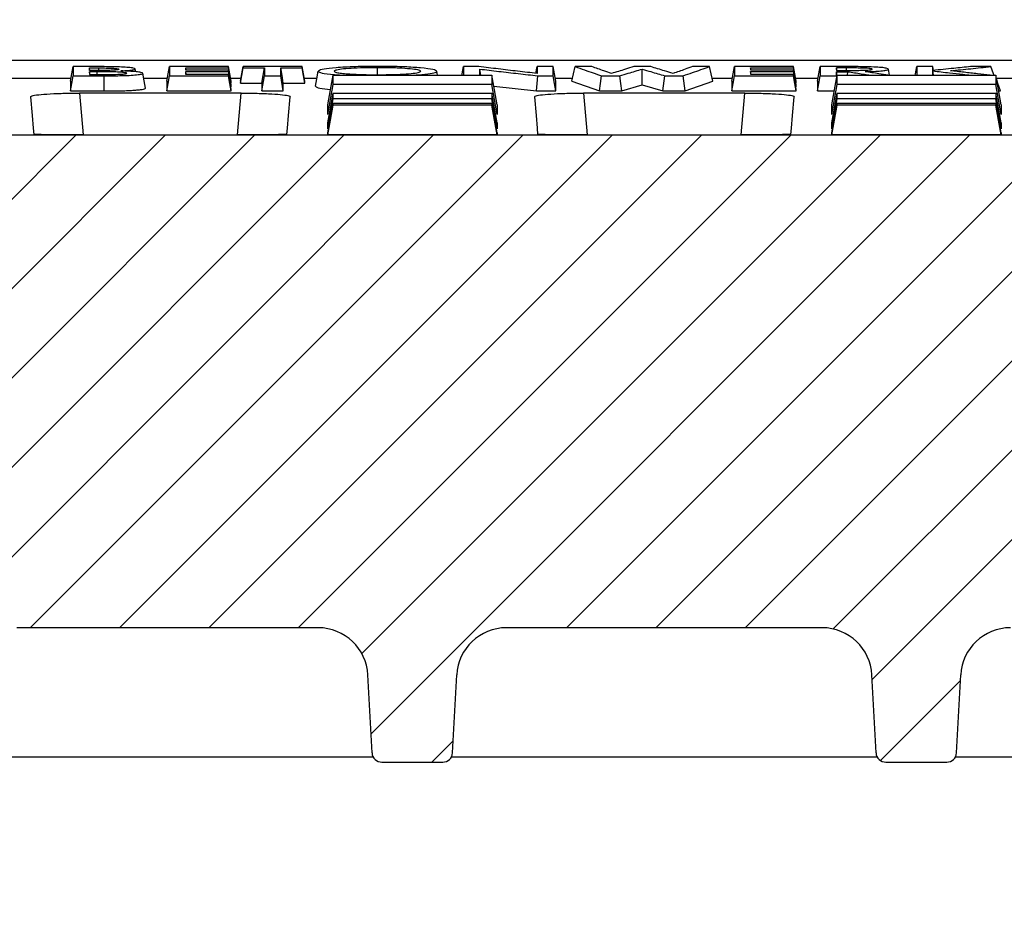
# Model space of a CAD drawing. Units: millimetres. Extents: x -3230 to 16300, y -13670 to 6842.
# Drawn here: x 4768 to 4867, y -911 to -819 of the extents above; entities that cross this region are included whole.
import ezdxf

# ---------------------------------------------------------------- set-up
doc = ezdxf.new("R2010")
doc.units = ezdxf.units.MM
doc.layers.add('Bauteil', color=7, linetype='Continuous')
doc.layers.add('dimensioning', color=7, linetype='Continuous')
doc.styles.add('Schlitzrinne Textstile', font='arial.ttf')
doc.dimstyles.new('Schlitzrinne Bemaßung', dxfattribs={"dimtxt": 35, "dimasz": 35, "dimexe": 20, "dimexo": 20, "dimgap": 0.09, "dimtad": 0, "dimtih": 1, "dimtoh": 1, "dimdec": 0, "dimlfac": 0.1, "dimzin": 0, "dimdsep": 46, "dimtxsty": 'Schlitzrinne Textstile', "dimblk": 'OBLIQUE', "dimblk1": 'OBLIQUE', "dimblk2": 'OBLIQUE', "dimcen": 0.09, "dimadec": 0, "dimazin": 0, "dimtfac": 1, "dimtdec": 4, "dimtofl": 0, "dimtmove": 0, "dimatfit": 3, "dimldrblk": 'OBLIQUE', "dimfxl": 1, "dimtolj": 1, "dimtzin": 0, "dimlwd": 5, "dimlwe": 5, "dimarcsym": 0})

# ---------------------------------------------------------------- blocks, each defined once
blk = doc.blocks.new('_Oblique')
at = {"color": 0, "linetype": 'ByBlock', "lineweight": -2}
blk.add_line((-0.5, -0.5), (0.5, 0.5), dxfattribs=at)
blk = doc.blocks.new('*D231')
at = {"layer": 'Defpoints', "color": 0, "transparency": 16777216}
for p in [(4231.792, -739.962), (4231.792, -833.596), (5231.792, -833.596)]:
    blk.add_point(p, dxfattribs=at)
at = {"layer": 'dimensioning', "color": 0, "lineweight": 5, "transparency": 16777216}
for p, q in [((4231.792, -813.596), (4231.792, -719.962)), ((5231.792, -813.596), (5231.792, -719.962)), ((4231.792, -739.962), (4678.906, -739.962)), ((5231.792, -739.962), (4784.679, -739.962))]:
    blk.add_line(p, q, dxfattribs=at)
at = {"layer": 'dimensioning', "color": 0, "lineweight": 5, "transparency": 16777216, "xscale": 40, "yscale": 40, "zscale": 40, "rotation": 180}
blk.add_blockref('_Oblique', (4231.792, -739.962), dxfattribs=at)
at = {"layer": 'dimensioning', "color": 0, "lineweight": 5, "transparency": 16777216, "xscale": 40, "yscale": 40, "zscale": 40}
blk.add_blockref('_Oblique', (5231.792, -739.962), dxfattribs=at)
at = {"layer": 'dimensioning', "color": 0, "transparency": 16777216, "insert": (4731.792, -739.962), "char_height": 50, "attachment_point": 5, "style": 'Schlitzrinne Textstile'}
blk.add_mtext('\\A1;100', dxfattribs=at)

msp = doc.modelspace()

# ---------------------------------------------------------------- hatches: boundary and pattern name
at = {"layer": 'Bauteil', "linetype": 'Continuous', "lineweight": 18}
h = msp.add_hatch(dxfattribs=at)
h.set_pattern_fill('ANSI31', color=0, scale=2, style=0)
h.set_pattern_definition([(45, (1888.384, -3905.24), (-4.490128, 4.490128), [])])
edge = h.paths.add_edge_path(flags=0)
edge.add_arc((4804.701, -893.096), 1, 183, 270)
edge.add_line((4804.701, -894.096), (4810.803, -894.096))
edge.add_arc((4810.803, -893.096), 1, 270, 357)
edge.add_line((4811.802, -893.149), (4812.212, -885.327))
edge.add_arc((4817.205, -885.588), 5, 90, 177, ccw=False)
edge.add_line((4817.205, -880.588), (4848.949, -880.588))
edge.add_arc((4848.949, -885.588), 5, 3, 90, ccw=False)
edge.add_line((4853.943, -885.327), (4854.352, -893.149))
edge.add_arc((4855.351, -893.096), 1, 183, 270)
edge.add_line((4855.351, -894.096), (4861.453, -894.096))
edge.add_arc((4861.453, -893.096), 1, 270, 357)
edge.add_line((4862.452, -893.149), (4862.862, -885.327))
edge.add_arc((4867.855, -885.588), 5, 90, 177, ccw=False)
edge.add_line((4867.855, -880.588), (4966.987, -880.588))
edge.add_line((4966.987, -880.588), (4969.056, -841.096))
edge.add_line((4969.056, -841.096), (4971.287, -841.096))
edge.add_line((4971.287, -841.096), (4970.763, -831.096))
edge.add_line((4970.763, -831.096), (4492.811, -831.096))
edge.add_line((4492.811, -831.096), (4492.287, -841.096))
edge.add_line((4492.287, -841.096), (4494.517, -841.096))
edge.add_line((4494.517, -841.096), (4496.587, -880.588))
edge.add_line((4496.587, -880.588), (4595.719, -880.588))
edge.add_arc((4595.719, -885.588), 5, 3, 90, ccw=False)
edge.add_line((4600.712, -885.327), (4601.122, -893.149))
edge.add_arc((4602.12, -893.096), 1, 183, 270)
edge.add_line((4602.12, -894.096), (4608.222, -894.096))
edge.add_arc((4608.222, -893.096), 1, 270, 357)
edge.add_line((4609.221, -893.149), (4609.631, -885.327))
edge.add_arc((4614.624, -885.588), 5, 90, 177, ccw=False)
edge.add_line((4614.624, -880.588), (4646.369, -880.588))
edge.add_arc((4646.369, -885.588), 5, 3, 90, ccw=False)
edge.add_line((4651.362, -885.327), (4651.772, -893.149))
edge.add_arc((4652.77, -893.096), 1, 183, 270)
edge.add_line((4652.77, -894.096), (4658.872, -894.096))
edge.add_arc((4658.872, -893.096), 1, 270, 357)
edge.add_line((4659.871, -893.149), (4660.281, -885.327))
edge.add_arc((4665.274, -885.588), 5, 90, 177, ccw=False)
edge.add_line((4665.274, -880.588), (4695.279, -880.588))
edge.add_arc((4695.279, -885.588), 5, 3, 90, ccw=False)
edge.add_line((4700.272, -885.327), (4701.415, -907.149))
edge.add_arc((4702.414, -907.096), 1, 183, 270)
edge.add_line((4702.414, -908.096), (4710.516, -908.096))
edge.add_arc((4710.516, -907.096), 1, 270, 357)
edge.add_line((4711.515, -907.149), (4712.658, -885.327))
edge.add_arc((4717.651, -885.588), 5, 90, 177, ccw=False)
edge.add_line((4717.651, -880.588), (4745.922, -880.588))
edge.add_arc((4745.922, -885.588), 5, 3, 90, ccw=False)
edge.add_line((4750.915, -885.327), (4752.059, -907.149))
edge.add_arc((4753.058, -907.096), 1, 183, 270)
edge.add_line((4753.058, -908.096), (4761.16, -908.096))
edge.add_arc((4761.16, -907.096), 1, 270, 357)
edge.add_line((4762.158, -907.149), (4763.302, -885.327))
edge.add_arc((4768.295, -885.588), 5, 90, 177, ccw=False)
edge.add_line((4768.295, -880.588), (4798.299, -880.588))
edge.add_arc((4798.299, -885.588), 5, 3, 90, ccw=False)
edge.add_line((4803.293, -885.327), (4803.702, -893.149))
at = {"layer": 'Bauteil'}
h = msp.add_hatch(dxfattribs=at)
h.set_pattern_fill('ANSI33', color=256, scale=4)
h.set_pattern_definition([(45, (1097.606, -3086.026), (-17.96051, 17.96051), []), (45, (1115.566, -3086.026), (-17.96051, 17.96051), [12.7, -6.35])])
h.paths.add_polyline_path([(4276.792, -1098.596), (4276.792, -1123.596), (4231.792, -1131.096), (4231.792, -1153.596), (5231.792, -1153.596), (5231.792, -1126.246), (5231.792, -1098.596)])
h.paths.add_polyline_path([(4507.787, -898.596), (4507.787, -893.596), (4464.287, -893.596), (4464.586, -885.026, -0.404026), (4466.585, -883.096), (4466.585, -883.096), (4476.812, -883.096, 0.404026), (4479.81, -880.201), (4481.088, -843.596), (4231.792, -843.596), (4231.792, -866.096), (4276.792, -873.596), (4276.792, -898.596)])
h.paths.add_polyline_path([(4983.763, -880.201), (4982.485, -843.596), (5231.792, -843.596), (5231.792, -870.946), (5231.792, -898.596), (4955.787, -898.596), (4955.787, -893.596), (4999.287, -893.596), (4998.988, -885.026, 0.404026), (4996.989, -883.096), (4986.762, -883.096, -0.404026)])
h.paths.add_polyline_path([(5231.792, -898.596), (5250.792, -898.596), (5250.792, -878.796), (5250.792, -873.596), (5231.792, -870.946)])
h.paths.add_polyline_path([(5250.792, -898.596), (5276.792, -898.596), (5276.792, -883.596), (5250.792, -878.796)])
h.paths.add_polyline_path([(5250.792, -1098.596), (5231.792, -1098.596), (5231.792, -1126.246), (5250.792, -1123.596), (5250.792, -1118.396)])
h.paths.add_polyline_path([(5250.792, -1098.596), (5250.792, -1118.396), (5276.792, -1113.596), (5276.792, -1098.596)])

# ---------------------------------------------------------------- linework, layer by layer
msp.add_line((5221.792, -823.596), (4241.792, -823.596), dxfattribs=at)
at = {"layer": 'Bauteil', "color": 0, "linetype": 'Continuous', "lineweight": 25}
for p, q in [((4953.683, -823.596), (4765.296, -823.596)), ((4820.164, -824.878), (4820.285, -824.202)), ((4831.716, -824.202), (4830.028, -824.202)), ((4860.063, -824.202), (4858.438, -824.202)), ((4860.131, -824.584), (4860.063, -824.202)), ((4775.343, -824.998), (4775.294, -824.714)), ((4776.076, -824.998), (4776.077, -824.714)), ((4776.78, -826.644), (4776.776, -825.124)), ((4779.957, -824.714), (4779.909, -824.441)), ((4785.027, -824.571), (4784.986, -824.338)), ((4785.038, -824.998), (4784.986, -824.702)), ((4789.559, -825.86), (4789.294, -824.338)), ((4789.559, -826.05), (4789.294, -824.571)), ((4792.635, -826.644), (4792.9, -825.124)), ((4794.789, -826.644), (4794.525, -825.124)), ((4810.285, -825.064), (4810.216, -824.676)), ((4814.628, -825.064), (4814.525, -824.452)), ((4830.866, -826.032), (4830.867, -824.447)), ((4832.917, -826.644), (4833.12, -825.124)), ((4835.167, -826.644), (4834.956, -825.124)), ((4841.796, -824.571), (4841.755, -824.338)), ((4841.807, -824.998), (4841.755, -824.702)), ((4846.328, -826.05), (4846.063, -824.571)), ((4850.439, -825.106), (4850.371, -824.714)), ((4850.403, -825.308), (4850.371, -825.124)), ((4851.491, -825.064), (4851.529, -824.714)), ((4855.707, -825.064), (4855.601, -824.463)), ((4860.135, -825.064), (4860.063, -824.636)), ((4765.613, -825.366), (4773.461, -825.366)), ((4773.405, -825.68), (4773.405, -826.644)), ((4780.765, -825.366), (4783.153, -825.366)), ((4783.097, -825.68), (4783.097, -826.644)), ((4789.502, -825.366), (4790.538, -825.366)), ((4789.559, -825.86), (4789.559, -825.68)), ((4789.559, -826.223), (4789.559, -826.05)), ((4790.482, -825.68), (4790.482, -825.86)), ((4790.482, -825.86), (4792.635, -825.86)), ((4792.635, -825.86), (4792.635, -826.644)), ((4794.789, -826.644), (4794.789, -825.86)), ((4794.789, -825.86), (4796.943, -825.86)), ((4796.887, -825.366), (4798.163, -825.366)), ((4796.943, -825.86), (4796.943, -825.68)), ((4815.932, -826.153), (4820.22, -826.644)), ((4822.118, -825.366), (4823.86, -825.366)), ((4822.174, -826.644), (4822.174, -825.68)), ((4823.789, -825.68), (4826.57, -826.644)), ((4828.804, -826.644), (4830.866, -826.032)), ((4830.866, -826.032), (4832.917, -826.644)), ((4835.167, -826.644), (4837.943, -825.68)), ((4837.872, -825.366), (4839.922, -825.366)), ((4839.866, -825.68), (4839.866, -826.644)), ((4846.271, -825.366), (4848.538, -825.366)), ((4846.328, -825.86), (4846.328, -825.68)), ((4846.328, -826.223), (4846.328, -826.05)), ((4848.481, -825.68), (4848.481, -826.644)), ((4866.442, -825.366), (4873.153, -825.366)), ((4773.405, -826.644), (4776.78, -826.644)), ((4790.538, -826.863), (4774.322, -826.863)), ((4774.322, -826.863), (4774.689, -831.057)), ((4783.097, -826.644), (4789.559, -826.644)), ((4789.559, -826.644), (4789.559, -826.478)), ((4790.171, -831.057), (4790.538, -826.863)), ((4792.635, -826.644), (4794.789, -826.644)), ((4820.22, -826.644), (4822.174, -826.644)), ((4841.182, -826.863), (4824.966, -826.863)), ((4824.966, -826.863), (4825.333, -831.057)), ((4826.57, -826.644), (4828.804, -826.644)), ((4832.917, -826.644), (4835.167, -826.644)), ((4839.866, -826.644), (4846.328, -826.644)), ((4840.815, -831.057), (4841.182, -826.863)), ((4846.328, -826.644), (4846.328, -826.478)), ((4848.481, -826.644), (4850.165, -826.644)), ((4866.67, -826.644), (4866.866, -826.644)), ((4799.267, -829.015), (4799.267, -828.031)), ((4816.267, -828.031), (4816.267, -829.015)), ((4849.917, -829.015), (4849.917, -828.031)), ((4866.917, -828.031), (4866.917, -829.015)), ((4799.267, -830.45), (4799.267, -829.859)), ((4816.267, -829.859), (4816.267, -830.45)), ((4849.917, -830.45), (4849.917, -829.859)), ((4866.917, -829.859), (4866.917, -830.45)), ((4970.763, -831.096), (4492.811, -831.096)), ((4774.689, -831.057), (4790.171, -831.057)), ((4799.267, -831.069), (4799.267, -830.872)), ((4816.267, -831.069), (4799.267, -831.069)), ((4816.267, -830.872), (4816.267, -831.069)), ((4825.333, -831.057), (4840.815, -831.057)), ((4849.917, -831.069), (4849.917, -830.872)), ((4866.917, -831.069), (4849.917, -831.069)), ((4866.917, -830.872), (4866.917, -831.069)), ((4798.581, -880.596), (4768.013, -880.596)), ((4798.299, -880.588), (4768.295, -880.588)), ((4849.231, -880.596), (4816.923, -880.596)), ((4848.949, -880.588), (4817.205, -880.588)), ((4803.702, -893.149), (4803.293, -885.327)), ((4811.802, -893.149), (4812.212, -885.327)), ((4854.352, -893.149), (4853.943, -885.327)), ((4862.452, -893.149), (4862.862, -885.327)), ((4803.835, -893.596), (4762.868, -893.596)), ((4804.701, -894.096), (4810.803, -894.096)), ((4854.485, -893.596), (4811.669, -893.596)), ((4855.351, -894.096), (4861.453, -894.096)), ((4950.794, -893.596), (4862.319, -893.596))]:
    msp.add_line(p, q, dxfattribs=at)
at = {"layer": 'Bauteil', "color": 0, "linetype": 'Continuous', "lineweight": 25, "flags": 128}
for points in [[(4773.405, -825.68), (4773.537, -824.941), (4773.669, -824.202)], [(4775.328, -824.202), (4774.498, -824.202), (4773.669, -824.202)], [(4783.097, -825.68), (4783.229, -824.941), (4783.362, -824.202)], [(4789.294, -824.202), (4787.439, -824.202), (4785.4, -824.202), (4783.362, -824.202)], [(4789.559, -825.68), (4789.426, -824.941), (4789.294, -824.202)], [(4790.482, -825.68), (4790.614, -824.941), (4790.746, -824.202)], [(4796.679, -824.202), (4794.823, -824.202), (4792.785, -824.202), (4790.746, -824.202)], [(4796.943, -825.68), (4796.811, -824.941), (4796.679, -824.202)], [(4812.746, -825.064), (4812.768, -824.941), (4812.9, -824.202)], [(4814.437, -824.202), (4813.668, -824.202), (4812.9, -824.202)], [(4821.909, -824.202), (4821.097, -824.202), (4820.285, -824.202)], [(4822.174, -825.68), (4822.042, -824.941), (4821.909, -824.202)], [(4823.789, -825.68), (4823.956, -824.941), (4824.122, -824.202)], [(4825.803, -824.202), (4824.963, -824.202), (4824.122, -824.202)], [(4837.61, -824.202), (4836.767, -824.202), (4835.925, -824.202)], [(4837.943, -825.68), (4837.777, -824.941), (4837.61, -824.202)], [(4839.866, -825.68), (4839.998, -824.941), (4840.131, -824.202)], [(4846.063, -824.202), (4844.208, -824.202), (4842.169, -824.202), (4840.131, -824.202)], [(4846.328, -825.68), (4846.195, -824.941), (4846.063, -824.202)], [(4848.481, -825.68), (4848.614, -824.941), (4848.746, -824.202)], [(4850.989, -824.202), (4850.062, -824.202), (4849.404, -824.202), (4848.746, -824.202)], [(4858.284, -825.064), (4858.306, -824.941), (4858.438, -824.202)], [(4865.896, -824.202), (4864.877, -824.202), (4863.858, -824.202)], [(4866.219, -825.064), (4866.173, -824.941), (4865.896, -824.202)], [(4773.405, -826.644), (4773.537, -825.884), (4773.669, -825.124)], [(4773.669, -825.124), (4774.597, -825.124), (4775.525, -825.124), (4776.776, -825.124)], [(4775.294, -824.337), (4775.636, -824.337), (4775.943, -824.337), (4776.238, -824.337)], [(4776.135, -824.595), (4775.866, -824.595), (4775.444, -824.595), (4775.294, -824.595)], [(4776.077, -824.714), (4775.821, -824.714), (4775.422, -824.714), (4775.294, -824.714)], [(4775.294, -824.998), (4775.607, -824.998), (4775.899, -824.998), (4776.182, -824.998)], [(4776.237, -824.594), (4776.237, -824.53), (4776.238, -824.337)], [(4780.943, -826.375), (4780.811, -825.625), (4780.678, -824.874)], [(4783.097, -826.644), (4783.229, -825.884), (4783.362, -825.124)], [(4783.362, -825.124), (4785.217, -825.124), (4787.255, -825.124), (4789.294, -825.124)], [(4784.986, -824.338), (4786.842, -824.338), (4788.068, -824.338), (4789.294, -824.338)], [(4789.294, -824.571), (4787.439, -824.571), (4786.213, -824.571), (4784.986, -824.571)], [(4784.986, -824.702), (4786.842, -824.702), (4788.068, -824.702), (4789.294, -824.702)], [(4789.294, -824.998), (4787.439, -824.998), (4786.213, -824.998), (4784.986, -824.998)], [(4789.559, -826.223), (4789.426, -825.463), (4789.294, -824.702)], [(4789.559, -826.478), (4789.426, -825.738), (4789.294, -824.998)], [(4789.559, -826.644), (4789.426, -825.884), (4789.294, -825.124)], [(4790.482, -825.86), (4790.614, -825.099), (4790.746, -824.338)], [(4790.746, -824.338), (4791.674, -824.338), (4792.287, -824.338), (4792.9, -824.338)], [(4792.635, -825.86), (4792.768, -825.099), (4792.9, -824.338)], [(4792.9, -825.124), (4793.712, -825.124), (4794.525, -825.124)], [(4794.789, -825.86), (4794.657, -825.099), (4794.525, -824.338)], [(4794.525, -824.338), (4795.452, -824.338), (4796.066, -824.338), (4796.679, -824.338)], [(4796.943, -825.86), (4796.811, -825.099), (4796.679, -824.338)], [(4798.02, -826.174), (4798.153, -825.423), (4798.285, -824.673)], [(4799.267, -828.032), (4799.532, -826.548), (4799.796, -825.065)], [(4816.267, -828.032), (4816.003, -826.548), (4815.738, -825.065)], [(4820.22, -826.644), (4820.289, -825.884), (4820.358, -825.124)], [(4820.358, -825.124), (4821.134, -825.124), (4821.909, -825.124)], [(4822.174, -826.644), (4822.042, -825.884), (4821.909, -825.124)], [(4826.57, -826.644), (4826.675, -825.884), (4826.781, -825.124)], [(4826.781, -825.124), (4827.69, -825.124), (4828.6, -825.124)], [(4828.804, -826.644), (4828.702, -825.884), (4828.6, -825.124)], [(4833.12, -825.124), (4834.038, -825.124), (4834.956, -825.124)], [(4839.866, -826.644), (4839.998, -825.884), (4840.131, -825.124)], [(4840.131, -825.124), (4841.986, -825.124), (4844.025, -825.124), (4846.063, -825.124)], [(4841.755, -824.338), (4843.611, -824.338), (4844.837, -824.338), (4846.063, -824.338)], [(4846.063, -824.571), (4844.208, -824.571), (4842.982, -824.571), (4841.755, -824.571)], [(4841.755, -824.702), (4843.611, -824.702), (4844.837, -824.702), (4846.063, -824.702)], [(4846.063, -824.998), (4844.208, -824.998), (4842.982, -824.998), (4841.755, -824.998)], [(4846.328, -825.86), (4846.195, -825.099), (4846.063, -824.338)], [(4846.328, -826.223), (4846.195, -825.463), (4846.063, -824.702)], [(4846.328, -826.478), (4846.195, -825.738), (4846.063, -824.998)], [(4846.328, -826.644), (4846.195, -825.884), (4846.063, -825.124)], [(4848.481, -826.644), (4848.614, -825.884), (4848.746, -825.124)], [(4848.746, -825.124), (4849.558, -825.124), (4850.371, -825.124)], [(4849.917, -828.032), (4850.182, -826.548), (4850.446, -825.065)], [(4851.37, -824.338), (4851.06, -824.338), (4850.579, -824.338), (4850.371, -824.338)], [(4850.413, -824.583), (4850.388, -824.437), (4850.371, -824.338)], [(4850.371, -824.583), (4850.793, -824.583), (4851.141, -824.583), (4851.477, -824.583)], [(4850.371, -824.714), (4850.736, -824.714), (4850.934, -824.714), (4851.132, -824.714), (4851.33, -824.714), (4851.529, -824.714)], [(4851.37, -824.583), (4851.37, -824.416), (4851.37, -824.338)], [(4866.917, -828.032), (4866.653, -826.548), (4866.388, -825.065)], [(4799.267, -829.015), (4799.532, -827.501), (4799.796, -825.986)], [(4816.267, -829.015), (4816.003, -827.501), (4815.738, -825.986)], [(4849.917, -829.015), (4850.182, -827.501), (4850.446, -825.986)], [(4866.917, -829.015), (4866.653, -827.501), (4866.388, -825.986)], [(4866.866, -826.644), (4866.611, -825.884), (4866.447, -825.393)], [(4799.267, -829.86), (4799.532, -828.37), (4799.796, -826.88)], [(4816.267, -829.86), (4816.003, -828.37), (4815.738, -826.88)], [(4849.917, -829.86), (4850.182, -828.37), (4850.446, -826.88)], [(4866.917, -829.86), (4866.653, -828.37), (4866.388, -826.88)], [(4769.373, -827.229), (4769.539, -829.116), (4769.649, -830.378), (4769.704, -831.013)], [(4795.156, -831.013), (4795.212, -830.378), (4795.322, -829.116), (4795.487, -827.229)], [(4799.267, -830.45), (4799.532, -828.942), (4799.796, -827.434)], [(4799.267, -830.872), (4799.532, -829.377), (4799.796, -827.881)], [(4799.267, -831.069), (4799.532, -829.567), (4799.796, -828.065)], [(4816.267, -830.45), (4816.003, -828.942), (4815.738, -827.434)], [(4816.267, -830.872), (4816.003, -829.377), (4815.738, -827.881)], [(4816.267, -831.069), (4816.003, -829.567), (4815.738, -828.065)], [(4820.017, -827.229), (4820.182, -829.116), (4820.292, -830.378), (4820.348, -831.013)], [(4845.8, -831.013), (4845.855, -830.378), (4845.966, -829.116), (4846.131, -827.229)], [(4849.917, -830.45), (4850.182, -828.942), (4850.446, -827.434)], [(4849.917, -830.872), (4850.182, -829.377), (4850.446, -827.881)], [(4849.917, -831.069), (4850.182, -829.567), (4850.446, -828.065)], [(4866.917, -830.45), (4866.653, -828.942), (4866.388, -827.434)], [(4866.917, -830.872), (4866.653, -829.377), (4866.388, -827.881)], [(4866.917, -831.069), (4866.653, -829.567), (4866.388, -828.065)]]:
    msp.add_lwpolyline(points, dxfattribs=at)
at = {"layer": 'Bauteil', "color": 0, "linetype": 'Continuous', "lineweight": 25}
for centre, radius, start, end in [((4798.299, -885.588), 5, 3, 90), ((4817.205, -885.588), 5, 90, 177), ((4848.949, -885.588), 5, 3, 90), ((4867.855, -885.588), 5, 90, 177), ((4804.701, -893.096), 1, 183, 270), ((4810.803, -893.096), 1, 270, 357), ((4855.351, -893.096), 1, 183, 270), ((4861.453, -893.096), 1, 270, 357)]:
    msp.add_arc(centre, radius, start, end, dxfattribs=at)
for points, knots in [([(4773.669, -824.202), (4773.669, -824.319), (4773.669, -824.536), (4773.669, -824.843), (4773.669, -825.03), (4773.669, -825.124)], [0, 0, 0, 0, 0.3665633, 0.6832801, 1, 1, 1, 1]), ([(4777.708, -824.22), (4777.397, -824.215), (4776.849, -824.206), (4776.051, -824.202), (4775.569, -824.202), (4775.328, -824.202)], [0, 0, 0, 0, 0.3958148, 0.6972098, 1, 1, 1, 1]), ([(4779.909, -824.441), (4779.874, -824.411), (4779.81, -824.357), (4779.262, -824.29), (4778.555, -824.243), (4777.991, -824.228), (4777.708, -824.22)], [0, 0, 0, 0, 0.285048, 0.523075, 0.760834, 1, 1, 1, 1]), ([(4783.362, -824.202), (4783.362, -824.319), (4783.362, -824.536), (4783.362, -824.843), (4783.362, -825.03), (4783.362, -825.124)], [0, 0, 0, 0, 0.366559, 0.683278, 1, 1, 1, 1]), ([(4789.294, -824.338), (4789.294, -824.323), (4789.294, -824.293), (4789.294, -824.248), (4789.294, -824.218), (4789.294, -824.202)], [0, 0, 0, 0, 0.331782, 0.665896, 1, 1, 1, 1]), ([(4790.746, -824.202), (4790.746, -824.225), (4790.746, -824.27), (4790.746, -824.315), (4790.746, -824.338)], [0, 0, 0, 0, 0.4999968, 1, 1, 1, 1]), ([(4796.679, -824.338), (4796.679, -824.323), (4796.679, -824.293), (4796.679, -824.248), (4796.679, -824.218), (4796.679, -824.202)], [0, 0, 0, 0, 0.331782, 0.665886, 1, 1, 1, 1]), ([(4804.273, -824.176), (4803.505, -824.183), (4801.962, -824.198), (4800.064, -824.307), (4798.752, -824.452), (4798.367, -824.582), (4798.301, -824.655), (4798.285, -824.673)], [0, 0, 0, 0, 0.243235, 0.488611, 0.708529, 0.928185, 1, 1, 1, 1]), ([(4810.216, -824.676), (4810.147, -824.614), (4810.007, -824.489), (4808.715, -824.333), (4807.015, -824.218), (4805.419, -824.183), (4804.494, -824.177), (4804.273, -824.176)], [0, 0, 0, 0, 0.242987, 0.489162, 0.703803, 0.929199, 1, 1, 1, 1]), ([(4812.9, -824.202), (4812.9, -824.319), (4812.9, -824.536), (4812.9, -824.822), (4812.9, -824.99), (4812.9, -825.064)], [0, 0, 0, 0, 0.392819, 0.732228, 1, 1, 1, 1]), ([(4820.285, -824.892), (4819.636, -824.817), (4818.337, -824.668), (4816.388, -824.439), (4815.087, -824.281), (4814.437, -824.202)], [0, 0, 0, 0, 0.332614, 0.666306, 1, 1, 1, 1]), ([(4820.285, -824.202), (4820.285, -824.298), (4820.285, -824.463), (4820.285, -824.692), (4820.285, -824.825), (4820.285, -824.892)], [0, 0, 0, 0, 0.404024, 0.702011, 1, 1, 1, 1]), ([(4821.909, -825.124), (4821.909, -825.015), (4821.909, -824.813), (4821.909, -824.505), (4821.909, -824.303), (4821.909, -824.202)], [0, 0, 0, 0, 0.366558, 0.683279, 1, 1, 1, 1]), ([(4824.122, -824.202), (4824.439, -824.316), (4825.04, -824.532), (4825.926, -824.838), (4826.496, -825.029), (4826.781, -825.124)], [0, 0, 0, 0, 0.3570982, 0.6785483, 1, 1, 1, 1]), ([(4827.772, -824.893), (4827.518, -824.806), (4827.062, -824.65), (4826.406, -824.42), (4826.004, -824.275), (4825.803, -824.202)], [0, 0, 0, 0, 0.3873601, 0.6936799, 1, 1, 1, 1]), ([(4830.028, -824.202), (4829.739, -824.293), (4829.219, -824.456), (4828.466, -824.686), (4828.003, -824.824), (4827.772, -824.893)], [0, 0, 0, 0, 0.384297, 0.692147, 1, 1, 1, 1]), ([(4833.96, -824.893), (4833.673, -824.807), (4833.155, -824.652), (4832.407, -824.421), (4831.946, -824.275), (4831.716, -824.202)], [0, 0, 0, 0, 0.38424, 0.69212, 1, 1, 1, 1]), ([(4835.925, -824.202), (4835.671, -824.294), (4835.217, -824.458), (4834.562, -824.687), (4834.161, -824.824), (4833.96, -824.893)], [0, 0, 0, 0, 0.387206, 0.693602, 1, 1, 1, 1]), ([(4834.956, -825.124), (4835.272, -825.018), (4835.873, -824.817), (4836.757, -824.509), (4837.326, -824.305), (4837.61, -824.202)], [0, 0, 0, 0, 0.35713, 0.678563, 1, 1, 1, 1]), ([(4840.131, -824.202), (4840.131, -824.319), (4840.131, -824.536), (4840.131, -824.843), (4840.131, -825.03), (4840.131, -825.124)], [0, 0, 0, 0, 0.3665587, 0.6832788, 1, 1, 1, 1]), ([(4846.063, -824.338), (4846.063, -824.323), (4846.063, -824.293), (4846.063, -824.248), (4846.063, -824.218), (4846.063, -824.202)], [0, 0, 0, 0, 0.331782, 0.665896, 1, 1, 1, 1]), ([(4848.746, -824.202), (4848.746, -824.319), (4848.746, -824.536), (4848.746, -824.843), (4848.746, -825.03), (4848.746, -825.124)], [0, 0, 0, 0, 0.366557, 0.683278, 1, 1, 1, 1]), ([(4855.601, -824.463), (4855.565, -824.428), (4855.502, -824.366), (4854.92, -824.289), (4854.116, -824.234), (4852.747, -824.203), (4851.682, -824.203), (4850.989, -824.202)], [0, 0, 0, 0, 0.1975533, 0.3488731, 0.5005459, 0.6751927, 1, 1, 1, 1]), ([(4858.438, -824.202), (4858.438, -824.319), (4858.438, -824.536), (4858.438, -824.822), (4858.438, -824.99), (4858.438, -825.064)], [0, 0, 0, 0, 0.393003, 0.732571, 1, 1, 1, 1]), ([(4860.063, -824.591), (4860.063, -824.554), (4860.063, -824.481), (4860.063, -824.352), (4860.063, -824.258), (4860.063, -824.202)], [0, 0, 0, 0, 0.28757, 0.575139, 1, 1, 1, 1]), ([(4863.858, -824.202), (4863.291, -824.261), (4862.376, -824.356), (4861.111, -824.485), (4860.412, -824.556), (4860.063, -824.591)], [0, 0, 0, 0, 0.447801, 0.723901, 1, 1, 1, 1]), ([(4861.843, -824.617), (4862.518, -824.549), (4863.869, -824.413), (4865.22, -824.272), (4865.896, -824.202)], [0, 0, 0, 0, 0.5, 1, 1, 1, 1]), ([(4775.294, -824.595), (4775.294, -824.578), (4775.294, -824.535), (4775.294, -824.45), (4775.294, -824.381), (4775.294, -824.337)], [0, 0, 0, 0, 0.204357, 0.500013, 1, 1, 1, 1]), ([(4775.339, -824.595), (4775.336, -824.58), (4775.321, -824.494), (4775.306, -824.408), (4775.294, -824.337)], [0, 0, 0, 0, 0.179782, 1, 1, 1, 1]), ([(4775.294, -824.714), (4775.294, -824.734), (4775.294, -824.782), (4775.294, -824.877), (4775.294, -824.951), (4775.294, -824.998)], [0, 0, 0, 0, 0.20983, 0.500026, 1, 1, 1, 1]), ([(4779.057, -824.868), (4779.024, -824.849), (4778.966, -824.818), (4778.694, -824.777), (4778.23, -824.746), (4777.355, -824.716), (4776.583, -824.715), (4776.077, -824.714)], [0, 0, 0, 0, 0.174627, 0.300344, 0.425924, 0.623912, 1, 1, 1, 1]), ([(4778.286, -824.464), (4778.265, -824.481), (4778.229, -824.51), (4777.956, -824.546), (4777.586, -824.571), (4776.976, -824.592), (4776.468, -824.594), (4776.135, -824.595)], [0, 0, 0, 0, 0.204623, 0.353477, 0.501489, 0.674084, 1, 1, 1, 1]), ([(4776.182, -824.998), (4776.542, -824.998), (4777.208, -824.997), (4778.026, -824.984), (4778.546, -824.961), (4778.852, -824.934), (4778.991, -824.901), (4779.037, -824.878), (4779.057, -824.868)], [0, 0, 0, 0, 0.2885829, 0.5323678, 0.6570989, 0.7615408, 0.8930515, 1, 1, 1, 1]), ([(4776.238, -824.337), (4776.428, -824.338), (4776.866, -824.339), (4777.456, -824.353), (4777.901, -824.379), (4778.178, -824.411), (4778.251, -824.441), (4778.28, -824.459), (4778.286, -824.464)], [0, 0, 0, 0, 0.199216, 0.45746, 0.624241, 0.763986, 0.942368, 1, 1, 1, 1]), ([(4776.776, -825.124), (4777.311, -825.122), (4778.19, -825.12), (4779.334, -825.083), (4780.082, -825.026), (4780.59, -824.955), (4780.649, -824.901), (4780.678, -824.874)], [0, 0, 0, 0, 0.279797, 0.459235, 0.639181, 0.823933, 1, 1, 1, 1]), ([(4778.467, -824.632), (4778.732, -824.615), (4779.19, -824.585), (4779.731, -824.53), (4779.875, -824.48), (4779.901, -824.45), (4779.909, -824.441)], [0, 0, 0, 0, 0.356886, 0.619163, 0.883193, 1, 1, 1, 1]), ([(4780.678, -824.874), (4780.644, -824.841), (4780.585, -824.784), (4780.025, -824.713), (4779.287, -824.667), (4778.743, -824.644), (4778.467, -824.632)], [0, 0, 0, 0, 0.308348, 0.537445, 0.766197, 1, 1, 1, 1]), ([(4784.986, -824.571), (4784.986, -824.555), (4784.986, -824.524), (4784.986, -824.47), (4784.986, -824.408), (4784.986, -824.361), (4784.986, -824.338)], [0, 0, 0, 0, 0.203238, 0.406476, 0.703239, 1, 1, 1, 1]), ([(4784.986, -824.998), (4784.986, -824.966), (4784.987, -824.901), (4784.987, -824.802), (4784.986, -824.735), (4784.986, -824.702)], [0, 0, 0, 0, 0.3291347, 0.6645643, 1, 1, 1, 1]), ([(4789.294, -824.702), (4789.294, -824.687), (4789.294, -824.658), (4789.294, -824.615), (4789.294, -824.586), (4789.294, -824.571)], [0, 0, 0, 0, 0.331758, 0.665883, 1, 1, 1, 1]), ([(4789.294, -825.124), (4789.294, -825.11), (4789.294, -825.082), (4789.294, -825.04), (4789.294, -825.012), (4789.294, -824.998)], [0, 0, 0, 0, 0.33172, 0.66586, 1, 1, 1, 1]), ([(4792.9, -824.338), (4792.9, -824.441), (4792.9, -824.628), (4792.9, -824.889), (4792.9, -825.045), (4792.9, -825.124)], [0, 0, 0, 0, 0.382447, 0.691223, 1, 1, 1, 1]), ([(4794.525, -825.124), (4794.525, -825.027), (4794.525, -824.851), (4794.525, -824.588), (4794.525, -824.421), (4794.525, -824.338)], [0, 0, 0, 0, 0.382446, 0.691222, 1, 1, 1, 1]), ([(4798.285, -824.673), (4798.362, -824.734), (4798.517, -824.856), (4799.606, -824.993), (4800.604, -825.045), (4800.966, -825.064)], [0, 0, 0, 0, 0.386308, 0.776809, 1, 1, 1, 1]), ([(4799.796, -825.065), (4802.252, -825.064), (4806.137, -825.064), (4811.451, -825.064), (4814.309, -825.064), (4815.738, -825.065)], [0, 0, 0, 0, 0.462173, 0.731087, 1, 1, 1, 1]), ([(4799.796, -825.986), (4799.796, -825.877), (4799.796, -825.679), (4799.796, -825.369), (4799.796, -825.166), (4799.796, -825.065)], [0, 0, 0, 0, 0.38135, 0.690673, 1, 1, 1, 1]), ([(4804.244, -824.309), (4803.66, -824.314), (4802.597, -824.322), (4801.294, -824.395), (4800.363, -824.488), (4799.978, -824.587), (4799.927, -824.649), (4799.908, -824.672)], [0, 0, 0, 0, 0.250546, 0.456879, 0.662709, 0.876871, 1, 1, 1, 1]), ([(4799.908, -824.672), (4799.971, -824.723), (4800.065, -824.801), (4800.746, -824.891), (4801.24, -824.926), (4801.489, -824.943)], [0, 0, 0, 0, 0.490123, 0.742866, 1, 1, 1, 1]), ([(4801.489, -824.943), (4801.693, -824.954), (4802.292, -824.985), (4803.249, -825.014), (4804.005, -825.018), (4804.285, -825.019)], [0, 0, 0, 0, 0.245726, 0.720873, 1, 1, 1, 1]), ([(4804.243, -825.019), (4804.243, -824.783), (4804.243, -824.547), (4804.244, -824.31), (4804.244, -824.309)], [0, 0, 0, 0, 0.994476, 1, 1, 1, 1]), ([(4808.594, -824.671), (4808.542, -824.625), (4808.444, -824.539), (4807.582, -824.43), (4806.435, -824.347), (4805.219, -824.315), (4804.474, -824.31), (4804.244, -824.309)], [0, 0, 0, 0, 0.245495, 0.460033, 0.673844, 0.899085, 1, 1, 1, 1]), ([(4804.285, -825.019), (4804.838, -825.015), (4805.878, -825.007), (4807.166, -824.94), (4808.133, -824.85), (4808.521, -824.753), (4808.575, -824.692), (4808.594, -824.671)], [0, 0, 0, 0, 0.2399841, 0.4512865, 0.6617728, 0.8868086, 1, 1, 1, 1]), ([(4807.542, -825.064), (4807.813, -825.052), (4808.657, -825.014), (4809.657, -824.904), (4810.137, -824.778), (4810.198, -824.699), (4810.216, -824.676)], [0, 0, 0, 0, 0.15955, 0.495663, 0.850254, 1, 1, 1, 1]), ([(4814.525, -824.452), (4815.163, -824.528), (4816.454, -824.681), (4818.398, -824.904), (4819.705, -825.051), (4820.358, -825.124)], [0, 0, 0, 0, 0.328059, 0.664029, 1, 1, 1, 1]), ([(4814.525, -825.064), (4814.525, -824.997), (4814.525, -824.864), (4814.525, -824.66), (4814.525, -824.522), (4814.525, -824.452)], [0, 0, 0, 0, 0.3387453, 0.6693716, 1, 1, 1, 1]), ([(4815.738, -825.065), (4815.738, -825.189), (4815.738, -825.416), (4815.738, -825.721), (4815.738, -825.898), (4815.738, -825.986)], [0, 0, 0, 0, 0.38135, 0.690673, 1, 1, 1, 1]), ([(4828.6, -825.124), (4828.887, -825.04), (4829.408, -824.889), (4830.163, -824.663), (4830.632, -824.519), (4830.867, -824.447)], [0, 0, 0, 0, 0.378977, 0.689489, 1, 1, 1, 1]), ([(4830.867, -824.447), (4831.152, -824.535), (4831.669, -824.695), (4832.421, -824.919), (4832.887, -825.056), (4833.12, -825.124)], [0, 0, 0, 0, 0.379122, 0.689561, 1, 1, 1, 1]), ([(4841.755, -824.571), (4841.755, -824.555), (4841.755, -824.524), (4841.756, -824.47), (4841.756, -824.408), (4841.755, -824.361), (4841.755, -824.338)], [0, 0, 0, 0, 0.203238, 0.406476, 0.703239, 1, 1, 1, 1]), ([(4841.755, -824.998), (4841.755, -824.966), (4841.756, -824.901), (4841.756, -824.802), (4841.755, -824.735), (4841.755, -824.702)], [0, 0, 0, 0, 0.329135, 0.664568, 1, 1, 1, 1]), ([(4846.063, -824.702), (4846.063, -824.687), (4846.063, -824.658), (4846.063, -824.615), (4846.063, -824.586), (4846.063, -824.571)], [0, 0, 0, 0, 0.331758, 0.665883, 1, 1, 1, 1]), ([(4846.063, -825.124), (4846.063, -825.11), (4846.063, -825.082), (4846.063, -825.04), (4846.063, -825.012), (4846.063, -824.998)], [0, 0, 0, 0, 0.331717, 0.665854, 1, 1, 1, 1]), ([(4850.371, -824.338), (4850.371, -824.354), (4850.371, -824.396), (4850.371, -824.478), (4850.371, -824.543), (4850.371, -824.583)], [0, 0, 0, 0, 0.202159, 0.500024, 1, 1, 1, 1]), ([(4850.371, -825.124), (4850.371, -825.087), (4850.371, -825.014), (4850.371, -824.878), (4850.371, -824.777), (4850.371, -824.714)], [0, 0, 0, 0, 0.272508, 0.545018, 1, 1, 1, 1]), ([(4850.446, -825.065), (4852.902, -825.064), (4856.787, -825.064), (4862.101, -825.064), (4864.959, -825.064), (4866.388, -825.065)], [0, 0, 0, 0, 0.462173, 0.731086, 1, 1, 1, 1]), ([(4850.446, -825.986), (4850.446, -825.877), (4850.446, -825.679), (4850.446, -825.369), (4850.446, -825.166), (4850.446, -825.065)], [0, 0, 0, 0, 0.38135, 0.690673, 1, 1, 1, 1]), ([(4853.98, -824.46), (4853.942, -824.444), (4853.878, -824.417), (4853.634, -824.383), (4853.247, -824.358), (4852.702, -824.342), (4852.046, -824.338), (4851.594, -824.338), (4851.37, -824.338)], [0, 0, 0, 0, 0.17328, 0.296023, 0.418824, 0.597961, 0.801635, 1, 1, 1, 1]), ([(4851.477, -824.583), (4851.79, -824.583), (4852.368, -824.582), (4853.081, -824.57), (4853.536, -824.549), (4853.787, -824.526), (4853.931, -824.496), (4853.962, -824.473), (4853.98, -824.46)], [0, 0, 0, 0, 0.281828, 0.521915, 0.645663, 0.748758, 0.851709, 1, 1, 1, 1]), ([(4851.529, -824.714), (4851.749, -824.749), (4852.19, -824.818), (4852.851, -824.921), (4853.381, -825.003), (4853.692, -825.05), (4853.782, -825.064)], [0, 0, 0, 0, 0.293396, 0.586792, 0.880189, 1, 1, 1, 1]), ([(4853.27, -824.705), (4853.637, -824.693), (4854.275, -824.674), (4855.03, -824.622), (4855.524, -824.552), (4855.573, -824.496), (4855.601, -824.463)], [0, 0, 0, 0, 0.286609, 0.498591, 0.710962, 1, 1, 1, 1]), ([(4855.584, -825.064), (4855.263, -825.015), (4854.492, -824.897), (4853.721, -824.776), (4853.27, -824.705)], [0, 0, 0, 0, 0.415665, 1, 1, 1, 1]), ([(4860.063, -824.636), (4860.623, -824.7), (4861.628, -824.815), (4862.896, -824.957), (4863.604, -825.035), (4863.868, -825.064)], [0, 0, 0, 0, 0.441724, 0.792021, 1, 1, 1, 1]), ([(4860.063, -825.064), (4860.063, -825.046), (4860.063, -824.991), (4860.063, -824.897), (4860.063, -824.772), (4860.063, -824.685), (4860.063, -824.636)], [0, 0, 0, 0, 0.126464, 0.39646, 0.666457, 1, 1, 1, 1]), ([(4865.82, -825.064), (4865.4, -825.018), (4864.526, -824.922), (4863.2, -824.773), (4862.295, -824.669), (4861.843, -824.617)], [0, 0, 0, 0, 0.317265, 0.658631, 1, 1, 1, 1]), ([(4866.388, -825.065), (4866.388, -825.189), (4866.388, -825.416), (4866.388, -825.721), (4866.388, -825.898), (4866.388, -825.986)], [0, 0, 0, 0, 0.38135, 0.690673, 1, 1, 1, 1]), ([(4798.02, -826.174), (4798.087, -826.241), (4798.205, -826.361), (4799.133, -826.452), (4799.542, -826.492)], [0, 0, 0, 0, 0.559945, 1, 1, 1, 1]), ([(4815.738, -825.986), (4813.282, -825.986), (4809.397, -825.985), (4804.083, -825.986), (4801.225, -825.986), (4799.796, -825.986)], [0, 0, 0, 0, 0.462173, 0.731086, 1, 1, 1, 1]), ([(4866.388, -825.986), (4863.932, -825.986), (4860.047, -825.985), (4854.733, -825.986), (4851.875, -825.986), (4850.446, -825.986)], [0, 0, 0, 0, 0.462172, 0.731086, 1, 1, 1, 1]), ([(4769.373, -827.229), (4769.425, -827.188), (4769.528, -827.107), (4770.385, -826.996), (4771.651, -826.913), (4773.044, -826.869), (4773.96, -826.864), (4774.322, -826.863)], [0, 0, 0, 0, 0.21707, 0.434242, 0.648879, 0.860931, 1, 1, 1, 1]), ([(4776.78, -826.644), (4777.291, -826.643), (4778.06, -826.641), (4779.035, -826.616), (4779.693, -826.585), (4780.224, -826.542), (4780.795, -826.476), (4780.884, -826.415), (4780.943, -826.375)], [0, 0, 0, 0, 0.2497753, 0.3754034, 0.5002132, 0.6256904, 0.7514424, 1, 1, 1, 1]), ([(4790.538, -826.863), (4791.093, -826.867), (4792.203, -826.875), (4793.681, -826.938), (4794.795, -827.03), (4795.403, -827.133), (4795.463, -827.201), (4795.487, -827.229)], [0, 0, 0, 0, 0.2120835, 0.4242084, 0.6356146, 0.8481954, 1, 1, 1, 1]), ([(4799.796, -827.434), (4799.796, -827.381), (4799.796, -827.273), (4799.796, -827.089), (4799.796, -826.95), (4799.796, -826.88)], [0, 0, 0, 0, 0.321236, 0.660616, 1, 1, 1, 1]), ([(4799.796, -826.88), (4802.252, -826.88), (4806.137, -826.879), (4811.451, -826.88), (4814.309, -826.88), (4815.738, -826.88)], [0, 0, 0, 0, 0.462172, 0.731086, 1, 1, 1, 1]), ([(4815.738, -826.88), (4815.738, -826.946), (4815.738, -827.082), (4815.738, -827.267), (4815.738, -827.378), (4815.738, -827.434)], [0, 0, 0, 0, 0.321237, 0.660617, 1, 1, 1, 1]), ([(4820.017, -827.229), (4820.069, -827.188), (4820.172, -827.107), (4821.029, -826.996), (4822.294, -826.913), (4823.688, -826.869), (4824.603, -826.864), (4824.966, -826.863)], [0, 0, 0, 0, 0.21707, 0.434242, 0.648879, 0.860931, 1, 1, 1, 1]), ([(4841.182, -826.863), (4841.737, -826.867), (4842.846, -826.875), (4844.324, -826.938), (4845.439, -827.03), (4846.047, -827.133), (4846.106, -827.201), (4846.131, -827.229)], [0, 0, 0, 0, 0.212083, 0.424209, 0.635615, 0.848195, 1, 1, 1, 1]), ([(4850.446, -827.434), (4850.446, -827.381), (4850.446, -827.273), (4850.446, -827.089), (4850.446, -826.95), (4850.446, -826.88)], [0, 0, 0, 0, 0.321236, 0.660616, 1, 1, 1, 1]), ([(4850.446, -826.88), (4852.902, -826.88), (4856.787, -826.879), (4862.101, -826.88), (4864.959, -826.88), (4866.388, -826.88)], [0, 0, 0, 0, 0.462172, 0.731086, 1, 1, 1, 1]), ([(4866.388, -826.88), (4866.388, -826.946), (4866.388, -827.082), (4866.388, -827.267), (4866.388, -827.378), (4866.388, -827.434)], [0, 0, 0, 0, 0.321237, 0.660617, 1, 1, 1, 1]), ([(4815.738, -827.434), (4813.282, -827.433), (4809.397, -827.433), (4804.083, -827.433), (4801.225, -827.434), (4799.796, -827.434)], [0, 0, 0, 0, 0.462172, 0.731086, 1, 1, 1, 1]), ([(4799.796, -827.881), (4802.252, -827.881), (4806.137, -827.88), (4811.451, -827.88), (4814.309, -827.881), (4815.738, -827.881)], [0, 0, 0, 0, 0.462171, 0.731086, 1, 1, 1, 1]), ([(4799.796, -828.065), (4799.796, -828.043), (4799.797, -828.001), (4799.796, -827.92), (4799.796, -827.881)], [0, 0, 0, 0, 0.522191, 1, 1, 1, 1]), ([(4815.738, -828.065), (4813.282, -828.065), (4809.397, -828.064), (4804.083, -828.065), (4801.225, -828.065), (4799.796, -828.065)], [0, 0, 0, 0, 0.462171, 0.731086, 1, 1, 1, 1]), ([(4815.738, -827.881), (4815.738, -827.923), (4815.738, -828.004), (4815.738, -828.046), (4815.738, -828.065)], [0, 0, 0, 0, 0.522191, 1, 1, 1, 1]), ([(4866.388, -827.434), (4863.932, -827.433), (4860.047, -827.433), (4854.733, -827.433), (4851.875, -827.434), (4850.446, -827.434)], [0, 0, 0, 0, 0.462172, 0.731086, 1, 1, 1, 1]), ([(4850.446, -827.881), (4852.902, -827.881), (4856.787, -827.88), (4862.101, -827.88), (4864.959, -827.881), (4866.388, -827.881)], [0, 0, 0, 0, 0.462171, 0.731086, 1, 1, 1, 1]), ([(4850.446, -828.065), (4850.446, -828.043), (4850.447, -828.001), (4850.446, -827.92), (4850.446, -827.881)], [0, 0, 0, 0, 0.522191, 1, 1, 1, 1]), ([(4866.388, -828.065), (4863.932, -828.065), (4860.047, -828.064), (4854.733, -828.065), (4851.875, -828.065), (4850.446, -828.065)], [0, 0, 0, 0, 0.462171, 0.731086, 1, 1, 1, 1]), ([(4866.388, -827.881), (4866.388, -827.923), (4866.388, -828.004), (4866.388, -828.046), (4866.388, -828.065)], [0, 0, 0, 0, 0.522191, 1, 1, 1, 1]), ([(4774.689, -831.057), (4774.128, -831.057), (4773.004, -831.056), (4771.508, -831.049), (4770.383, -831.039), (4769.79, -831.026), (4769.729, -831.017), (4769.704, -831.013)], [0, 0, 0, 0, 0.2153215, 0.4306811, 0.6451801, 0.8592447, 1, 1, 1, 1]), ([(4795.156, -831.013), (4795.101, -831.019), (4794.99, -831.03), (4794.13, -831.043), (4792.864, -831.052), (4791.464, -831.056), (4790.54, -831.057), (4790.171, -831.057)], [0, 0, 0, 0, 0.215008, 0.430049, 0.644371, 0.858464, 1, 1, 1, 1]), ([(4825.333, -831.057), (4824.771, -831.057), (4823.648, -831.056), (4822.152, -831.049), (4821.027, -831.039), (4820.433, -831.026), (4820.372, -831.017), (4820.348, -831.013)], [0, 0, 0, 0, 0.215321, 0.430681, 0.64518, 0.859245, 1, 1, 1, 1]), ([(4845.8, -831.013), (4845.744, -831.019), (4845.634, -831.03), (4844.773, -831.043), (4843.508, -831.052), (4842.108, -831.056), (4841.183, -831.057), (4840.815, -831.057)], [0, 0, 0, 0, 0.215008, 0.430049, 0.644371, 0.858464, 1, 1, 1, 1])]:
    msp.add_open_spline(points, degree=3, knots=knots, dxfattribs=at)

# ---------------------------------------------------------------- dimensions: what is measured, and where the dimension line sits
at = {"layer": 'dimensioning', "color": 5}
dim = msp.add_linear_dim(base=(4231.792, -739.962), p1=(5231.792, -833.596), p2=(4231.792, -833.596), dimstyle='Schlitzrinne Bemaßung', override={"dimtxt": 50, "dimasz": 40, "dimsah": 1}, dxfattribs=at)
dim.commit()
dim.dimension.update_dxf_attribs({"geometry": '*D231', "text_midpoint": (4731.792, -739.962)})

doc.saveas('drawing.dxf')
